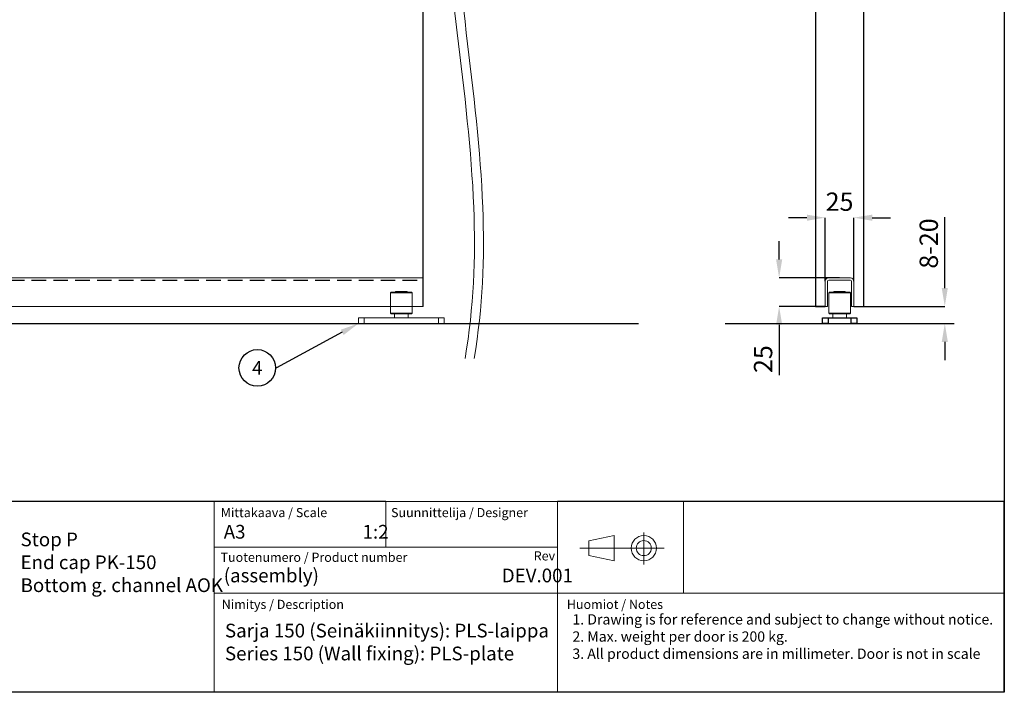
# Model space of a CAD drawing. Units: millimetres. Extents: x 113 to 1037, y 103 to 756.
# Drawn here: x 607 to 1037, y 103 to 397 of the extents above; entities that cross this region are included whole.
import ezdxf
from ezdxf import colors
from ezdxf.entities.mleader import LeaderData, LeaderLine
from ezdxf.enums import TextEntityAlignment as Align
from ezdxf.math import Vec2, Vec3

# ---------------------------------------------------------------- set-up
doc = ezdxf.new("R2010")
doc.units = ezdxf.units.MM
doc.header["$PDSIZE"] = -1
doc.linetypes.add('DASHED2', pattern=[9.525, 6.35, -3.175])
doc.layers.get('0').update_dxf_attribs({"plot": 0})
for name, color, linetype in [('Cuts', 7, 'DASHED2'), ('Dimensions', 7, 'Continuous'), ('Door', 7, 'Continuous'), ('Plot', 7, 'Continuous'), ('Surrounding', 7, 'Continuous')]:
    doc.layers.add(name, color=color, linetype=linetype)
doc.layers.add('Helaform', color=7, linetype='Continuous', lineweight=15)
doc.styles.add('SLDTEXTSTYLE0', font='TXT', dxfattribs={"width": 0.605})
doc.styles.add('SLDTEXTSTYLE1', font='TXT', dxfattribs={"width": 0.605})
doc.dimstyles.new('SLDDIMSTYLE1', dxfattribs={"dimtxt": 8, "dimasz": 8, "dimexe": 0, "dimexo": 0.0625, "dimgap": 3, "dimtad": 1, "dimlfac": 2, "dimrnd": 0.5, "dimzin": 12, "dimdsep": 46, "dimtxsty": 'SLDTEXTSTYLE1', "dimcen": 0.09, "dimadec": 0, "dimazin": 3, "dimtfac": 1, "dimtofl": 0, "dimtmove": 0, "dimatfit": 3, "dimfxl": 1, "dimfrac": 2, "dimtolj": 1, "dimtzin": 12, "dimarcsym": 0})

# ---------------------------------------------------------------- blocks, each defined once
blk = doc.blocks.new('50310 Bottom guide channel (end)')
at = {"layer": 'Helaform', "color": 7, "linetype": 'Continuous', "lineweight": 15}
for p, q in [((9.5, 0), (-9.5, 0)), ((-12.5, -3), (-12.5, -25)), ((-10.5, -25), (-10.5, -3)), ((-9.5, -2), (9.5, -2)), ((10.5, -3), (10.5, -25)), ((12.5, -25), (12.5, -3)), ((-12.5, -25), (-10.5, -25)), ((10.5, -25), (12.5, -25))]:
    blk.add_line(p, q, dxfattribs=at)
for centre, radius, start, end in [((-9.5, -3), 3, 90, 180), ((9.5, -3), 3, 0, 90), ((-9.5, -3), 1, 90, 180), ((9.5, -3), 1, 0, 90)]:
    blk.add_arc(centre, radius, start, end, dxfattribs=at)
blk = doc.blocks.new('_TagCircle')
at = {"color": 0, "linetype": 'ByBlock', "lineweight": -2, "transparency": 16777216}
blk.add_circle((0, 0), 4, dxfattribs=at)
at = {"layer": 'Helaform', "color": 0, "transparency": 16777216}
blk.add_attdef('TAGNUMBER', text='', height=3, dxfattribs=at).set_placement((0, -1.5), align=Align.CENTER)
blk = doc.blocks.new('50335 Bottom guide (side)')
at = {"layer": 'Helaform', "color": 7, "linetype": 'Continuous', "lineweight": 15}
for p, q in [((-9, 27.5), (-9.5, 27)), ((-9.5, 27), (-9.5, 9)), ((9.5, 27), (-9.5, 27)), ((-9, 27.5), (9, 27.5)), ((-5, 28), (-5, 27.5)), ((5, 28), (-5, 28)), ((5, 27.5), (5, 28)), ((9.5, 27), (9, 27.5)), ((9.5, 9), (9.5, 27)), ((-9.5, 9), (-9, 8.5)), ((-9.5, 9), (0, 9)), ((0, 9), (9.5, 9)), ((9, 8.5), (9.5, 9)), ((-37.5, 0), (-37.5, 5)), ((-37.5, 5), (-32.5, 5)), ((-32.5, 0), (-37.5, 0)), ((-32.5, 5), (-32.5, 0)), ((-32.5, 5), (32.5, 5)), ((-32.5, 0), (32.5, 0)), ((0, 8.5), (-9, 8.5)), ((-6, 8.5), (-6, 5)), ((9, 8.5), (0, 8.5)), ((6, 5), (6, 8.5)), ((32.5, 0), (32.5, 5)), ((32.5, 5), (37.5, 5)), ((37.5, 0), (32.5, 0)), ((37.5, 5), (37.5, 0))]:
    blk.add_line(p, q, dxfattribs=at)
blk = doc.blocks.new('50335 Bottom guide (end)')
at = {"layer": 'Helaform', "color": 7, "linetype": 'Continuous', "lineweight": 15}
for p, q in [((-9, 27.5), (-9.5, 27)), ((-9.5, 27), (-9.5, 9)), ((9.5, 27), (-9.5, 27)), ((-9, 27.5), (9, 27.5)), ((-5, 28), (-5, 27.5)), ((5, 28), (-5, 28)), ((5, 27.5), (5, 28)), ((9.5, 27), (9, 27.5)), ((9.5, 9), (9.5, 27)), ((-9.5, 9), (-9, 8.5)), ((-9.5, 9), (0, 9)), ((0, 9), (9.5, 9)), ((9, 8.5), (9.5, 9)), ((0, 8.5), (-9, 8.5)), ((-6, 8.5), (-6, 5)), ((9, 8.5), (0, 8.5)), ((6, 5), (6, 8.5))]:
    blk.add_line(p, q, dxfattribs=at)
at = {"layer": 'Helaform', "color": 7, "linetype": 'Continuous', "lineweight": 25}
for p, q in [((-15, 0), (-15, 5)), ((-15, 5), (-10, 5)), ((-10, 0), (-15, 0)), ((-10, 5), (-10, 0)), ((-10, 5), (10, 5)), ((-10, 0), (10, 0)), ((10, 0), (10, 5)), ((10, 5), (15, 5)), ((15, 0), (10, 0)), ((15, 5), (15, 0))]:
    blk.add_line(p, q, dxfattribs=at)
blk = doc.blocks.new('*D85')
at = {"layer": 'Defpoints', "color": 0, "transparency": 16777216}
for p in [(938.85, 283.74), (965.23, 283.74), (958.98, 271.24)]:
    blk.add_point(p, dxfattribs=at)
at = {"layer": 'Dimensions', "color": 0, "lineweight": -2, "transparency": 16777216}
for p, q in [((938.85, 291.74), (938.85, 299.74)), ((965.17, 283.74), (938.85, 283.74)), ((958.92, 271.24), (938.85, 271.24)), ((938.85, 263.24), (938.85, 241.17))]:
    blk.add_line(p, q, dxfattribs=at)
at = {"layer": 'Dimensions', "color": 0, "transparency": 16777216}
for points in [[(937.52, 291.74), (940.19, 291.74), (938.85, 283.74)], [(937.52, 263.24), (940.19, 263.24), (938.85, 271.24)]]:
    blk.add_solid(points, dxfattribs=at)
at = {"layer": 'Dimensions', "color": 0, "transparency": 16777216, "insert": (931.85, 248.2), "char_height": 8, "attachment_point": 5, "rotation": 90, "style": 'SLDTEXTSTYLE1'}
blk.add_mtext('\\A1;25', dxfattribs=at)
blk = doc.blocks.new('*D86')
at = {"layer": 'Defpoints', "color": 0, "transparency": 16777216}
for p in [(971.48, 309.99), (958.98, 282.24), (971.48, 282.24)]:
    blk.add_point(p, dxfattribs=at)
at = {"layer": 'Dimensions', "color": 0, "lineweight": -2, "transparency": 16777216}
for p, q in [((950.98, 309.99), (942.98, 309.99)), ((958.98, 282.3), (958.98, 309.99)), ((971.48, 282.3), (971.48, 309.99)), ((979.48, 309.99), (987.48, 309.99))]:
    blk.add_line(p, q, dxfattribs=at)
at = {"layer": 'Dimensions', "color": 0, "transparency": 16777216}
for points in [[(950.98, 311.32), (950.98, 308.65), (958.98, 309.99)], [(979.48, 311.32), (979.48, 308.65), (971.48, 309.99)]]:
    blk.add_solid(points, dxfattribs=at)
at = {"layer": 'Dimensions', "color": 0, "transparency": 16777216, "insert": (965.23, 316.99), "char_height": 8, "attachment_point": 5, "style": 'SLDTEXTSTYLE1'}
blk.add_mtext('\\A1;25', dxfattribs=at)
blk = doc.blocks.new('*D87')
at = {"layer": 'Defpoints', "color": 0, "transparency": 16777216}
for p in [(971.48, 271.24), (1011.17, 271.24), (972.73, 263.74)]:
    blk.add_point(p, dxfattribs=at)
at = {"layer": 'Dimensions', "color": 0, "lineweight": -2, "transparency": 16777216}
for p, q in [((1011.17, 279.24), (1011.17, 310.18)), ((971.55, 271.24), (1011.17, 271.24)), ((972.8, 263.74), (1011.17, 263.74)), ((1011.17, 255.74), (1011.17, 247.74))]:
    blk.add_line(p, q, dxfattribs=at)
at = {"layer": 'Dimensions', "color": 0, "transparency": 16777216}
for points in [[(1009.83, 279.24), (1012.5, 279.24), (1011.17, 271.24)], [(1009.83, 255.74), (1012.5, 255.74), (1011.17, 263.74)]]:
    blk.add_solid(points, dxfattribs=at)
at = {"layer": 'Dimensions', "color": 0, "transparency": 16777216, "insert": (1004.17, 298.71), "char_height": 8, "attachment_point": 5, "rotation": 90, "style": 'SLDTEXTSTYLE1'}
blk.add_mtext('\\A1;8-20', dxfattribs=at)
blk = doc.blocks.new('50318 Bottom guide channel (side)')
at = {"layer": 'Cuts'}
blk.add_line((0, -1), (590, -1), dxfattribs=at)
at = {"layer": 'Helaform'}
for p, q in [((0, 0), (590, 0)), ((590, 0), (590, -12.5)), ((0, -12.5), (590, -12.5))]:
    blk.add_line(p, q, dxfattribs=at)

msp = doc.modelspace()

# ---------------------------------------------------------------- linework, layer by layer
at = {"layer": 'Door'}
for p, q in [((975.7349, 576.0234), (975.7349, 271.2359)), ((783.4267, 271.2298), (783.4267, 573.7298)), ((954.7349, 574.0257), (954.7349, 271.2359)), ((954.7349, 271.2359), (958.9849, 271.2359)), ((971.4849, 271.2359), (975.7349, 271.2359))]:
    msp.add_line(p, q, dxfattribs=at)
at = {"layer": 'Helaform'}
for points in [[(800.0968, 649.4806), (798.4189, 576.2515), (781.8493, 472.6905), (808.3728, 340.1334), (805.5096, 270.8157), (801.7669, 248.5228)], [(804.0414, 649.4806), (802.3634, 576.2515), (785.7939, 472.6905), (812.3174, 340.1334), (809.4542, 270.8157), (805.7115, 248.5228)]]:
    msp.add_open_spline(points, degree=3, knots=[51.12358542, 51.12358542, 51.12358542, 51.12358542, 211.87165585, 364.95007124, 433.75604007, 433.75604007, 433.75604007, 433.75604007], dxfattribs=at)
at = {"layer": 'Plot'}
for p, q in [((1037.1498, 756.0275), (1037.1498, 102.6275)), ((692.1498, 186.0112), (419.8202, 186.0112)), ((767.1498, 186.0112), (692.1498, 186.0112)), ((897.1498, 186.0112), (842.1498, 186.0112)), ((1037.1498, 186.0112), (897.1498, 186.0112)), ((1037.1498, 102.6275), (1037.1498, 186.0112)), ((1037.1498, 102.6275), (113.1498, 102.6275))]:
    msp.add_line(p, q, dxfattribs=at)
at = {"layer": 'Plot', "color": 7, "linetype": 'Continuous', "lineweight": 15}
for p, q in [((692.1498, 186.0112), (692.1498, 102.6275)), ((692.1498, 186.0112), (1037.1498, 186.0112)), ((767.1498, 186.0112), (767.1498, 166.0112)), ((842.1498, 186.0112), (842.1498, 102.6275)), ((897.1498, 186.0112), (897.1498, 146.0112)), ((855.7813, 168.7663), (866.7813, 171.1304)), ((855.7813, 168.7663), (855.7813, 162.3544)), ((866.7813, 171.1304), (866.7813, 160.1304)), ((855.7813, 162.3544), (866.7813, 160.1304)), ((692.1498, 146.0112), (1037.1498, 146.0112))]:
    msp.add_line(p, q, dxfattribs=at)
at = {"layer": 'Plot', "color": 7, "linetype": 'Continuous', "lineweight": 0}
for p, q in [((879.7813, 172.4001), (879.7813, 158.4376)), ((692.1498, 166.0112), (842.1498, 166.0112)), ((888.6526, 165.6304), (851.7813, 165.6304))]:
    msp.add_line(p, q, dxfattribs=at)
at = {"layer": 'Plot', "color": 7, "linetype": 'Continuous', "lineweight": 15}
for radius in [5.5, 3.276]:
    msp.add_circle((879.7813, 165.6304), radius, dxfattribs=at)
at = {"layer": 'Surrounding'}
for p, q in [((167.4978, 263.7298), (877.4978, 263.7298)), ((915.2332, 263.7359), (1015.2332, 263.7359))]:
    msp.add_line(p, q, dxfattribs=at)

# ---------------------------------------------------------------- block references
at = {"layer": 'Helaform'}
msp.add_blockref('50318 Bottom guide channel (side)', (193.4267, 283.7298), dxfattribs=at)
at = {"layer": 'Helaform', "xscale": 0.5, "yscale": 0.5, "zscale": 0.5}
for name, p in [('50310 Bottom guide channel (end)', (965.2349, 283.7359)), ('50335 Bottom guide (side)', (773.9216, 263.7298)), ('50335 Bottom guide (end)', (965.2349, 263.7359))]:
    msp.add_blockref(name, p, dxfattribs=at)

# ---------------------------------------------------------------- texts
at = {"layer": 'Plot', "color": 7, "linetype": 'Continuous', "lineweight": 0, "attachment_point": 1, "style": 'SLDTEXTSTYLE0'}
for s, insert, char_height in [('{\\H0.5x;Mittakaava / Scale}', (695.0972, 183.1584), 8), ('{\\H0.5x;Suunnittelija / Designer}', (769.4331, 183.1584), 8), ('{\\H0.5x;A3}', (696.3956, 175.7747), 12), ('{\\H0.5x;1:2}', (756.9982, 175.7747), 12), ('{\\H0.5x;Tuotenumero / Product number}', (695.0064, 163.6333), 8), ('{\\H0.5x;Rev}', (831.7229, 164.2419), 8), ('{\\H0.5x;(assembly)}', (696.3956, 156.6847), 12), ('{\\H0.5x;DEV.001}', (817.7746, 156.6847), 12), ('{\\H0.5x;Nimitys / Description}', (695.5317, 143.0542), 8), ('{\\H0.5x;Huomiot / Notes}', (846.1805, 143.0542), 8), ('{\\H0.5x;1. Drawing is for reference and subject to change without notice.\\P2. Max. weight per door is 200 kg.\\P3. All product dimensions are in millimeter. Door is not in scale}', (848.6273, 136.7534), 9)]:
    msp.add_mtext(s, dxfattribs=dict(at, insert=insert, char_height=char_height))
at = {"layer": 'Plot', "color": 7, "linetype": 'Continuous', "lineweight": 0, "char_height": 12, "attachment_point": 1, "style": 'SLDTEXTSTYLE0'}
for s, insert, width in [('{\\H0.5x;Stop P\\PEnd cap PK-150\\PBottom g. channel AOK}', (607.7031, 172.4376), 89.569616), ('{\\H0.5x;Sarja 150 (Seinäkiinnitys): PLS-laippa\\PSeries 150 (Wall fixing): PLS-plate}', (696.9254, 132.6006), 170.357946)]:
    msp.add_mtext(s, dxfattribs=dict(at, insert=insert, width=width))

# ---------------------------------------------------------------- dimensions: what is measured, and where the dimension line sits
at = {"layer": 'Dimensions'}
dim = msp.add_linear_dim(base=(971.4849, 309.9856), p1=(958.9849, 282.2359), p2=(971.4849, 282.2359), dimstyle='SLDDIMSTYLE1', dxfattribs=at)
dim.commit()
dim.dimension.update_dxf_attribs({"geometry": '*D86', "text_midpoint": (965.2349, 309.9856), "dimtype": 160})
dim = msp.add_linear_dim(base=(1011.1669, 271.2359), p1=(972.7349, 263.7359), p2=(971.4849, 271.2359), angle=90, text='8-20', dimstyle='SLDDIMSTYLE1', dxfattribs=at)
dim.commit()
dim.dimension.update_dxf_attribs({"geometry": '*D87', "text_midpoint": (1004.1669, 298.7059)})
dim = msp.add_linear_dim(base=(938.8548, 283.7359), p1=(958.9849, 271.2359), p2=(965.2349, 283.7359), angle=90, dimstyle='SLDDIMSTYLE1', dxfattribs=at)
dim.commit()
dim.dimension.update_dxf_attribs({"geometry": '*D85', "text_midpoint": (938.8548, 248.2026), "dimtype": 160})

# ---------------------------------------------------------------- leaders
at = {"layer": 'Plot'}
ml = msp.add_multileader_block('Standard', dxfattribs=at)
ml.set_content('_TagCircle', color=256, scale=2)
ml.set_attribute('TAGNUMBER', '4', width=0)
ml.set_leader_properties()
ml.build(insert=Vec2(0, 0))
ml.multileader.update_dxf_attribs({"text_left_attachment_type": 6, "text_right_attachment_type": 6, "text_top_attachment_type": 10, "dogleg_length": 0.36, "arrow_head_size": 8})
ctx = ml.context
ctx.base_point, ctx.char_height, ctx.arrow_head_size, ctx.plane_origin = Vec3(703.0613, 244.3581), 8, 8, Vec3(755.1716, 263.7298)
ctx.left_attachment, ctx.right_attachment, ctx.bottom_attachment = 6, 6, 10
notes = []
notes.append((ctx, [(0, (1, 1, 0), (719.4213, 244.3581), (-1, 0), 0.36, [(0, [(755.1716, 263.7298)], 0, [])])]))
ctx.block.insert = Vec3(711.0613, 244.3581)
for ctx, leaders in notes:
    for number, flags, end, landing, length, lines in leaders:
        leader = LeaderData()
        leader.index, (leader.has_last_leader_line, leader.has_dogleg_vector, leader.attachment_direction) = number, flags
        leader.last_leader_point, leader.dogleg_vector, leader.dogleg_length = Vec3(end), Vec3(landing), length
        for number, points, colour, breaks in lines:
            line = LeaderLine()
            line.index, line.vertices, line.color, line.breaks = number, Vec3.list(points), colors.encode_raw_color(colour), breaks
            leader.lines.append(line)
        ctx.leaders.append(leader)

doc.saveas('drawing.dxf')
